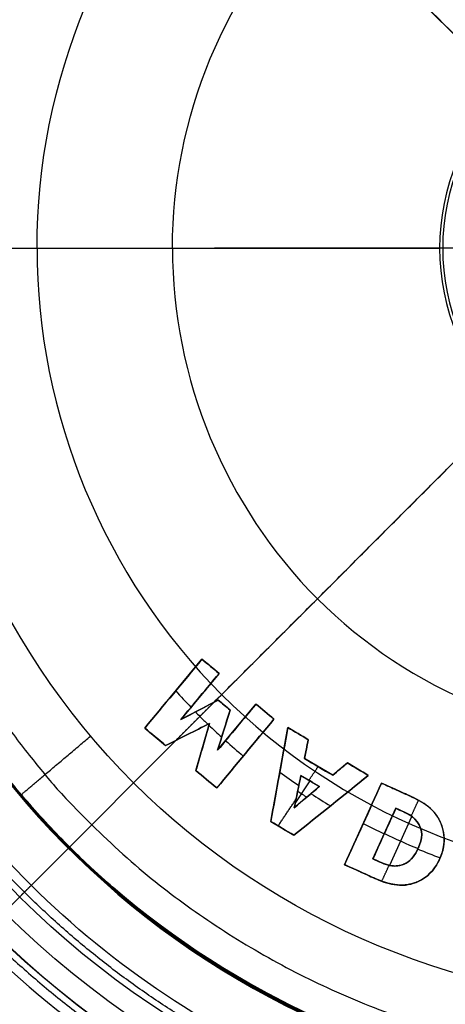
# Model space of a CAD drawing. Units: millimetres. Extents: x -321 to 128, y -271 to 177.
# Drawn here: x -205 to -134, y -173 to -9 of the extents above; entities that cross this region are included whole.
import ezdxf

# ---------------------------------------------------------------- set-up
doc = ezdxf.new("R2010")
doc.units = ezdxf.units.MM
doc.header["$MEASUREMENT"] = 0
doc.layers.add('Predefinito', color=7, linetype='Continuous', true_color=0x000000)

msp = doc.modelspace()

# ---------------------------------------------------------------- linework, layer by layer
at = {"layer": 'Predefinito'}
for p, q in [((-218.65, 74.95, 39.91), (-123.12, -20.68, 31.28)), ((-218.65, -169.3, 39.91), (-123.12, -73.67, 31.28)), ((-183.68, -127.07, 24.67), (-174.15, -115.61, 24.67)), ((-174.15, -115.61, 23.32), (-174.15, -115.61, 25.33)), ((-171.31, -117.97, 24.31), (-174.15, -115.61, 24.31)), ((-171.31, -117.97, 24.53), (-177.68, -125.65, 24.53)), ((-172.73, -116.79, 25.31), (-172.73, -116.79, 23.31)), ((-171.31, -117.97, 23.3), (-171.31, -117.97, 25.3)), ((-178.91, -121.34, 23.67), (-178.91, -121.34, 25.67)), ((-171.47, -122.39, 24.61), (-177.68, -125.65, 24.61)), ((-174.49, -121.81, 23.53), (-174.49, -121.81, 25.53)), ((-171.47, -122.39, 23.45), (-171.47, -122.39, 25.45)), ((-169.48, -124.05, 24.45), (-171.47, -122.39, 24.45)), ((-174.58, -124.02, 25.61), (-174.58, -124.02, 23.61)), ((-171.54, -130.75, 24.5), (-165.16, -123.07, 24.5)), ((-169.48, -124.05, 24.59), (-171.54, -130.75, 24.59)), ((-170.47, -123.22, 25.45), (-170.47, -123.22, 23.44)), ((-169.48, -124.05, 23.44), (-169.48, -124.05, 25.44)), ((-165.16, -123.07, 23.27), (-165.16, -123.07, 25.27)), ((-162.17, -125.56, 24.27), (-165.16, -123.07, 24.27)), ((-163.66, -124.32, 25.27), (-163.66, -124.32, 23.27)), ((-177.68, -125.65, 23.76), (-177.68, -125.65, 25.76)), ((-162.17, -125.56, 24.61), (-171.69, -137.03, 24.61)), ((-162.17, -125.56, 25.27), (-162.17, -125.56, 23.27)), ((-183.68, -127.07, 24.01), (-183.68, -127.07, 26.01)), ((-183.68, -127.07, 25), (-180.2, -129.96, 25)), ((-180.2, -129.96, 24.81), (-172.9, -126.3, 24.81)), ((-175.17, -134.14, 24.8), (-172.9, -126.3, 24.8)), ((-172.9, -126.3, 23.63), (-172.9, -126.3, 25.63)), ((-170.51, -127.4, 23.59), (-170.51, -127.4, 25.59)), ((-168.35, -126.91, 23.5), (-168.35, -126.91, 25.5)), ((-162.69, -142.61, 24.58), (-159.85, -126.96, 24.58)), ((-159.85, -126.96, 23.25), (-159.85, -126.96, 25.25)), ((-156.45, -128.99, 24.24), (-159.85, -126.96, 24.24)), ((-185.57, -136.17, 24.36), (-178.51, -129.11, 23.9)), ((-181.94, -128.51, 26), (-181.94, -128.51, 24)), ((-176.55, -128.13, 25.81), (-176.55, -128.13, 23.8)), ((-158.15, -127.97, 25.24), (-158.15, -127.97, 23.24)), ((-156.45, -128.99, 24.3), (-157.1, -132.12, 24.3)), ((-156.45, -128.99, 23.23), (-156.45, -128.99, 25.23)), ((-180.2, -129.96, 23.98), (-180.2, -129.96, 25.99)), ((-174.03, -130.22, 23.79), (-174.03, -130.22, 25.8)), ((-171.54, -130.75, 23.73), (-171.54, -130.75, 25.74)), ((-156.77, -130.55, 23.3), (-156.77, -130.55, 25.3)), ((-166.93, -131.3, 23.61), (-166.93, -131.3, 25.62)), ((-157.1, -132.12, 23.37), (-157.1, -132.12, 25.37)), ((-152.39, -134.92, 24.36), (-157.1, -132.12, 24.36)), ((-175.17, -134.14, 23.96), (-175.17, -134.14, 25.97)), ((-175.17, -134.14, 24.96), (-171.69, -137.03, 24.96)), ((-154.74, -133.52, 25.36), (-154.74, -133.52, 23.36)), ((-149.94, -132.86, 24.28), (-152.39, -134.92, 24.28)), ((-151.16, -133.89, 25.28), (-151.16, -133.89, 23.28)), ((-149.94, -132.86, 23.21), (-149.94, -132.86, 25.21)), ((-146.46, -134.94, 24.21), (-149.94, -132.86, 24.21)), ((-148.2, -133.9, 25.21), (-148.2, -133.9, 23.21)), ((-173.43, -135.58, 25.96), (-173.43, -135.58, 23.96)), ((-161.27, -134.79, 23.58), (-161.27, -134.79, 25.58)), ((-158.85, -144.9, 24.56), (-146.46, -134.94, 24.56)), ((-157.69, -134.94, 24.61), (-158.8, -140.34, 24.61)), ((-158.65, -139.61, 23.69), (-156.13, -135.86, 23.48)), ((-157.69, -134.94, 25.49), (-157.69, -134.94, 23.49)), ((-157.69, -134.94, 24.49), (-154.58, -136.79, 24.49)), ((-156.14, -135.86, 25.49), (-156.14, -135.86, 23.48)), ((-152.39, -134.92, 23.35), (-152.39, -134.92, 25.35)), ((-146.46, -134.94, 25.21), (-146.46, -134.94, 23.21)), ((-171.69, -137.03, 23.96), (-171.69, -137.03, 25.96)), ((-154.58, -136.79, 24.6), (-158.8, -140.34, 24.6)), ((-158.25, -137.64, 23.61), (-158.25, -137.64, 25.61)), ((-154.58, -136.79, 23.48), (-154.58, -136.79, 25.48)), ((-150.41, -149.8, 24.56), (-144.25, -136.23, 24.56)), ((-144.25, -136.23, 23.22), (-144.25, -136.23, 25.22)), ((-156.69, -138.57, 25.6), (-156.69, -138.57, 23.6)), ((-139.49, -138.39, 23.2), (-139.49, -138.39, 25.21)), ((-158.8, -140.34, 25.73), (-158.8, -140.34, 23.73)), ((-152.66, -139.92, 25.56), (-152.66, -139.92, 23.56)), ((-145.69, -148.84, 24.55), (-141.87, -140.41, 24.55)), ((-141.87, -140.41, 25.34), (-141.87, -140.41, 23.34)), ((-141, -140.8, 23.34), (-141, -140.8, 25.34)), ((-136.8, -139.89, 23.22), (-136.8, -139.89, 25.22)), ((-142.85, -149.87, 23.76), (-139.2, -141.77, 23.34)), ((-139.26, -141.73, 23.34), (-139.26, -141.73, 25.35)), ((-135.01, -141.72, 23.27), (-135.01, -141.72, 25.27)), ((-162.69, -142.61, 23.91), (-162.69, -142.61, 25.92)), ((-162.69, -142.61, 24.91), (-158.85, -144.9, 24.91)), ((-160.77, -143.76, 25.91), (-160.77, -143.76, 23.91)), ((-147.33, -143.01, 23.56), (-147.33, -143.01, 25.56)), ((-138.33, -142.64, 25.37), (-138.33, -142.64, 23.36)), ((-158.85, -144.9, 23.9), (-158.85, -144.9, 25.91)), ((-143.78, -144.62, 23.55), (-143.78, -144.62, 25.55)), ((-137.62, -144.72, 23.44), (-137.62, -144.72, 25.44)), ((-133.87, -145.01, 23.39), (-133.87, -145.01, 25.39)), ((-138.2, -147.17, 23.55), (-138.2, -147.17, 25.56)), ((-145.69, -148.84, 25.77), (-145.69, -148.84, 23.77)), ((-134.55, -148.79, 25.56), (-134.55, -148.79, 23.56)), ((-150.41, -149.8, 23.91), (-150.41, -149.8, 25.91)), ((-144.83, -149.23, 23.77), (-144.83, -149.23, 25.77)), ((-143.13, -149.88, 23.76), (-143.13, -149.88, 25.76)), ((-141.89, -150.02, 23.74), (-141.89, -150.02, 25.74)), ((-139.71, -149.22, 23.67), (-139.71, -149.22, 25.67)), ((-145.51, -152.02, 23.9), (-145.51, -152.02, 25.9)), ((-136.91, -151.85, 23.74), (-136.91, -151.85, 25.74)), ((-142.53, -153.04, 23.89), (-142.53, -153.04, 25.89)), ((-140.16, -153.16, 23.85), (-140.16, -153.16, 25.85))]:
    msp.add_line(p, q, dxfattribs=at)
for centre, radius, start, end in [((-96.58, -47.18, 48.04), 210.53, 90, 180), ((-96.58, -47.18, 13.78), 171.19, 360, 180), ((-96.58, -47.18, 12.17), 141.22, 9.1279, 170.8584), ((-96.58, -47.18, 12.17), 141.22, 189.1416, 350.8721), ((-96.58, -47.18, 12.78), 141.06, 189.1416, 350.8721)]:
    msp.add_arc(centre, radius, start, end, dxfattribs=at)
at = {"layer": 'Predefinito', "extrusion": (1.91313e-17, -7.48688e-18, -1)}
msp.add_arc((96.58, -47.18, -12.78), 141.06, 9.1416, 170.8721, dxfattribs=at)
at = {"layer": 'Predefinito', "extrusion": (-9.03702e-17, -1.9466e-15, -1)}
msp.add_arc((96.58, -47.18, -48.04), 210.53, 270, 0, dxfattribs=at)
at = {"layer": 'Predefinito', "extrusion": (-3.87602e-33, 1.03763e-17, -1)}
msp.add_arc((96.58, -47.18, -13.78), 171.19, 180, 0, dxfattribs=at)
at = {"layer": 'Predefinito'}
for points, degree, knots in [([(-96.58, 177.12, 148.98), (-155.41, 177.4, 148.98), (-213.7, 153.1, 148.98), (-296.86, 69.94, 148.98), (-321.16, 11.66, 148.98), (-320.88, -47.18, 148.98)], 3, [0, 0, 0, 0, 0.785398, 0.785398, 1.570796, 1.570796, 1.570796, 1.570796]), ([(-96.58, 174.95, 152), (-154.84, 175.22, 152), (-212.56, 151.16, 152), (-294.91, 68.81, 152), (-318.98, 11.09, 152), (-318.7, -47.18, 152)], 3, [-344.891925, -344.891925, -344.891925, -344.891925, -172.445963, -172.445963, 0, 0, 0, 0]), ([(-314.69, -47.18, 151.68), (-314.96, 10.04, 151.68), (-291.33, 66.71, 151.68), (-210.47, 147.58, 151.68), (-153.79, 171.21, 151.68), (-96.58, 170.94, 151.68)], 3, [0, 0, 0, 0, 172.445963, 172.445963, 344.891925, 344.891925, 344.891925, 344.891925]), ([(-311.84, -47.18, 150.17), (-312.11, 9.29, 150.17), (-288.79, 65.23, 150.17), (-208.98, 145.04, 150.17), (-153.05, 168.37, 150.17), (-96.58, 168.1, 150.17)], 3, [0, 0, 0, 0, 172.445963, 172.445963, 344.891925, 344.891925, 344.891925, 344.891925]), ([(-96.58, 167.68, 149.9), (-152.93, 167.94, 149.9), (-208.76, 144.67, 149.9), (-288.4, 65.01, 149.91), (-311.68, 9.18, 149.92), (-311.4, -47.18, 149.92)], 3, [-344.891925, -344.891925, -344.891925, -344.891925, -172.445963, -172.445963, 0, 0, 0, 0]), ([(-309, -47.18, 146.11), (-309.26, 8.55, 146.11), (-286.26, 63.73, 146.11), (-207.5, 142.54, 146.11), (-152.31, 165.41, 146.11), (-40.86, 165.42, 146.11), (14.35, 142.56, 146.11), (93.12, 63.75, 146.11), (116.14, 8.56, 146.11), (115.88, -47.18, 146.11)], 3, [0.00002, 0.00002, 0.00002, 0.00002, 99.097083, 99.097083, 198.194165, 198.194165, 297.291248, 297.291248, 396.388331, 396.388331, 396.388331, 396.388331]), ([(-297.94, -47.18, 65.31), (-298.15, 5.79, 65.31), (-276.4, 57.92, 65.31), (-201.63, 132.72, 65.3), (-149.47, 154.31, 65.3), (-43.68, 154.32, 65.3), (8.48, 132.73, 65.3), (83.26, 57.94, 65.3), (105.03, 5.8, 65.3), (104.82, -47.18, 65.31)], 3, [0.000008, 0.000008, 0.000008, 0.000008, 99.097083, 99.097083, 198.194165, 198.194165, 297.291248, 297.291248, 396.388331, 396.388331, 396.388331, 396.388331]), ([(-279.96, -47.17, 42.66), (-280.14, 1.09, 42.66), (-260.35, 48.53, 42.66), (-192.23, 116.67, 42.66), (-144.77, 136.32, 42.65), (-48.39, 136.32, 42.65), (-0.92, 116.68, 42.65), (67.21, 48.54, 42.65), (87.02, 1.1, 42.66), (86.84, -47.17, 42.66)], 3, [0.000003, 0.000003, 0.000003, 0.000003, 99.097083, 99.097083, 198.194165, 198.194165, 297.291248, 297.291248, 396.388331, 396.388331, 396.388331, 396.388331]), ([(85.71, -47.18, 42.19), (85.89, 0.8, 42.18), (66.2, 47.95, 42.18), (-1.51, 115.67, 42.18), (-48.68, 135.19, 42.18), (-144.47, 135.19, 42.18), (-191.64, 115.66, 42.19), (-259.35, 47.94, 42.19), (-279.02, 0.8, 42.19), (-278.84, -47.18, 42.19)], 3, [-396.388331, -396.388331, -396.388331, -396.388331, -297.291248, -297.291248, -198.194165, -198.194165, -99.097083, -99.097083, 0, 0, 0, 0]), ([(-273.99, -47.18, 41.05), (-274.17, -0.48, 41.05), (-255.02, 45.41, 41.05), (-189.12, 111.33, 41.05), (-143.2, 130.35, 41.05), (-49.96, 130.35, 41.04), (-4.04, 111.34, 41.04), (61.88, 45.43, 41.04), (81.04, -0.47, 41.05), (80.87, -47.18, 41.05)], 3, [0.001153, 0.001153, 0.001153, 0.001153, 99.097083, 99.097083, 198.194165, 198.194165, 297.291248, 297.291248, 396.387181, 396.387181, 396.387181, 396.387181]), ([(-269.16, -47.17, 39.92), (-269.33, -1.75, 39.92), (-250.7, 42.89, 39.92), (-186.59, 107.01, 39.91), (-141.93, 125.5, 39.91), (-51.23, 125.5, 39.9), (-6.57, 107.01, 39.9), (57.55, 42.9, 39.91), (76.19, -1.74, 39.91), (76.02, -47.17, 39.91)], 3, [0, 0, 0, 0, 99.097083, 99.097083, 198.194165, 198.194165, 297.291248, 297.291248, 396.388331, 396.388331, 396.388331, 396.388331]), ([(65.93, -47.18, 12.28), (65.93, -47.15, 12.28), (65.93, -47.12, 12.28), (65.93, -47.1, 12.28), (65.93, -25.52, 12.28), (61.4, -3.95, 12.28), (52.98, 15.98, 12.28), (44.84, 35.25, 12.28), (33.08, 52.99, 12.28), (18.34, 67.74, 12.28), (3.59, 82.48, 12.28), (-14.14, 94.23, 12.28), (-33.4, 102.36, 12.28), (-53.34, 110.78, 12.28), (-74.92, 115.32, 12.28), (-96.5, 115.33, 12.28), (-118.12, 115.35, 12.28), (-139.75, 110.82, 12.28), (-159.72, 102.41, 12.28), (-179, 94.29, 12.28), (-196.73, 82.56, 12.28), (-211.52, 67.83, 12.28), (-226.32, 53.09, 12.28), (-238.18, 35.35, 12.28), (-246.29, 16.08, 12.28), (-254.69, -3.89, 12.28), (-259.08, -25.5, 12.28), (-259.1, -47.18, 12.28)], 3, [-510.380018, -510.380018, -510.380018, -510.380018, -510.303099, -510.303099, -510.303099, -445.454746, -445.454746, -445.454746, -382.81053, -382.81053, -382.81053, -320.162717, -320.162717, -320.162717, -255.318197, -255.318197, -255.318197, -190.369792, -190.369792, -190.369792, -127.695347, -127.695347, -127.695347, -64.974549, -64.974549, -64.974549, 0, 0, 0, 0]), ([(62.96, -38.21, 13.99), (60.6, 1.98, 13.99), (42.49, 41.35, 13.99), (-16.1, 96.56, 13.99), (-56.36, 112.62, 13.99), (-136.82, 112.65, 13.99), (-177.03, 96.61, 13.99), (-235.79, 41.42, 13.99), (-253.84, 2.02, 13.99), (-256.13, -38.22, 13.99)], 3, [-501.240279, -501.240279, -501.240279, -501.240279, -378.208194, -378.208194, -255.176109, -255.176109, -132.144024, -132.144024, -9.111939, -9.111939, -9.111939, -9.111939]), ([(59.08, -34.62, 16.28), (56.02, 1.88, 16.28), (21.63, 76.96, 16.28), (-96.61, 125.89, 16.28), (-198.49, 83.75, 16.28), (-242.25, 17.67, 16.28), (-250.95, -18.44, 16.28), (-252.26, -34.63, 16.28)], 3, [503.293836, 503.293836, 503.293836, 503.293836, 613.373058, 736.047669, 858.722281, 920.059586, 968.828159, 968.828159, 968.828159, 968.828159]), ([(-248.47, -32.82, 13.99), (-244.91, 4.53, 13.99), (-227.15, 40.59, 13.99), (-171.45, 90.87, 13.99), (-134.04, 105.41, 13.99), (-59.15, 105.39, 13.99), (-21.68, 90.82, 13.99), (33.87, 40.52, 13.99), (51.62, 4.48, 13.99), (55.29, -32.82, 13.99)], 3, [-927.177211, -927.177211, -927.177211, -927.177211, -816.581024, -816.581024, -705.984838, -705.984838, -595.388652, -595.388652, -484.792466, -484.792466, -484.792466, -484.792466]), ([(52.51, -32.26, 12.27), (50.97, -17.4, 12.27), (47.17, -2.75, 12.27), (41.36, 11.04, 12.27), (33.86, 28.81, 12.27), (23.04, 45.16, 12.27), (9.43, 58.76, 12.27), (-4.17, 72.36, 12.27), (-20.54, 83.21, 12.27), (-38.32, 90.72, 12.27), (-56.71, 98.49, 12.27), (-76.61, 102.67, 12.27), (-96.52, 102.68, 12.27), (-116.45, 102.69, 12.27), (-136.4, 98.52, 12.27), (-154.82, 90.76, 12.27), (-172.59, 83.28, 12.27), (-188.94, 72.46, 12.27), (-202.58, 58.88, 12.27), (-216.23, 45.29, 12.27), (-227.16, 28.93, 12.27), (-234.64, 11.16, 12.27), (-240.45, -2.66, 12.27), (-244.18, -17.34, 12.27), (-245.69, -32.26, 12.27)], 3, [485.613273, 485.613273, 485.613273, 485.613273, 530.453948, 530.453948, 530.453948, 588.243854, 588.243854, 588.243854, 646.037203, 646.037203, 646.037203, 705.857755, 705.857755, 705.857755, 765.74438, 765.74438, 765.74438, 823.535244, 823.535244, 823.535244, 881.371066, 881.371066, 881.371066, 926.350446, 926.350446, 926.350446, 926.350446]), ([(-222.35, -47.18, 24.36), (-222.5, -14.15, 24.36), (-208.86, 18.51, 24.36), (-162.24, 65.16, 24.36), (-129.57, 78.68, 24.36), (-63.59, 78.68, 24.36), (-30.92, 65.16, 24.36), (15.7, 18.51, 24.36), (29.35, -14.15, 24.36), (29.19, -47.18, 24.36)], 3, [0.0208, 0.0208, 0.0208, 0.0208, 99.26341, 99.26341, 198.621922, 198.621922, 297.97609, 297.97609, 397.225933, 397.225933, 397.225933, 397.225933]), ([(-201.6, -47.13, 35.6), (-201.7, -19.53, 35.6), (-190.36, 7.64, 35.6), (-151.39, 46.64, 35.6), (-124.17, 57.91, 35.59), (-69, 57.91, 35.59), (-41.78, 46.65, 35.59), (-2.77, 7.63, 35.59), (8.59, -19.57, 35.6), (8.48, -47.2, 35.6)], 3, [0.077157, 0.077157, 0.077157, 0.077157, 99.097083, 99.097083, 198.194165, 198.194165, 297.291248, 297.291248, 396.393829, 396.393829, 396.393829, 396.393829]), ([(-179.05, -47.17, 22.35), (-179.16, -25.53, 22.35), (-170.22, -4.12, 22.35), (-154.93, 11.18, 22.35), (-139.64, 26.48, 22.35), (-118.22, 35.35, 22.35), (-96.58, 35.35, 22.35), (-74.94, 35.35, 22.35), (-53.52, 26.48, 22.35), (-38.23, 11.18, 22.35), (-22.94, -4.12, 22.35), (-14.01, -25.53, 22.35), (-14.11, -47.17, 22.35)], 3, [0.004991, 0.004991, 0.004991, 0.004991, 99.094771, 99.094771, 99.094771, 198.189542, 198.189542, 198.189542, 297.284313, 297.284313, 297.284313, 396.374239, 396.374239, 396.374239, 396.374239]), ([(-58.57, -47.18, 20.29), (-58.57, -37.23, 20.29), (-62.65, -27.33, 20.29), (-76.73, -13.23, 20.29), (-86.62, -9.14, 20.29), (-106.54, -9.14, 20.29), (-116.42, -13.24, 20.29), (-130.51, -27.33, 20.29), (-134.6, -37.21, 20.29), (-134.6, -47.18, 20.28)], 3, [-396.379085, -396.379085, -396.379085, -396.379085, -297.284313, -297.284313, -198.189542, -198.189542, -99.094771, -99.094771, 0, 0, 0, 0]), ([(-59.08, -47.17, 31.28), (-59.04, -37.34, 31.28), (-63.12, -27.6, 31.28), (-77.02, -13.71, 31.28), (-86.77, -9.68, 31.28), (-106.42, -9.68, 31.28), (-116.17, -13.71, 31.28), (-130.05, -27.61, 31.28), (-134.12, -37.35, 31.28), (-134.07, -47.17, 31.28)], 3, [-396.388331, -396.388331, -396.388331, -396.388331, -297.291248, -297.291248, -198.194165, -198.194165, -99.097083, -99.097083, 0, 0, 0, 0]), ([(-309, -47.18, 146.11), (-309.26, -102.9, 146.11), (-286.26, -158.08, 146.11), (-207.5, -236.89, 146.11), (-152.31, -259.76, 146.11), (-40.86, -259.77, 146.11), (14.35, -236.91, 146.11), (93.12, -158.1, 146.11), (116.14, -102.91, 146.11), (115.88, -47.18, 146.11)], 3, [0.00002, 0.00002, 0.00002, 0.00002, 99.097083, 99.097083, 198.194165, 198.194165, 297.291248, 297.291248, 396.388331, 396.388331, 396.388331, 396.388331]), ([(-297.94, -47.18, 65.31), (-298.15, -100.14, 65.31), (-276.4, -152.27, 65.31), (-201.63, -227.07, 65.3), (-149.47, -248.66, 65.3), (-43.68, -248.67, 65.3), (8.48, -227.08, 65.3), (83.26, -152.29, 65.3), (105.03, -100.15, 65.3), (104.82, -47.18, 65.31)], 3, [0.000008, 0.000008, 0.000008, 0.000008, 99.097083, 99.097083, 198.194165, 198.194165, 297.291248, 297.291248, 396.388331, 396.388331, 396.388331, 396.388331]), ([(-279.96, -47.18, 42.66), (-280.14, -95.44, 42.66), (-260.35, -142.88, 42.66), (-192.23, -211.02, 42.66), (-144.77, -230.67, 42.65), (-48.39, -230.67, 42.65), (-0.92, -211.03, 42.65), (67.21, -142.89, 42.65), (87.02, -95.45, 42.66), (86.84, -47.18, 42.66)], 3, [0.000003, 0.000003, 0.000003, 0.000003, 99.097083, 99.097083, 198.194165, 198.194165, 297.291248, 297.291248, 396.388331, 396.388331, 396.388331, 396.388331]), ([(-278.84, -47.18, 42.19), (-279.02, -95.15, 42.19), (-259.35, -142.29, 42.19), (-191.64, -210.01, 42.19), (-144.47, -229.54, 42.18), (-48.68, -229.55, 42.18), (-1.51, -210.02, 42.18), (66.2, -142.3, 42.18), (85.89, -95.15, 42.18), (85.71, -47.18, 42.19)], 3, [0, 0, 0, 0, 99.097083, 99.097083, 198.194165, 198.194165, 297.291248, 297.291248, 396.388331, 396.388331, 396.388331, 396.388331]), ([(-273.99, -47.18, 41.05), (-274.17, -93.87, 41.05), (-255.02, -139.76, 41.05), (-189.12, -205.68, 41.05), (-143.2, -224.7, 41.05), (-49.96, -224.7, 41.04), (-4.04, -205.69, 41.04), (61.88, -139.78, 41.04), (81.04, -93.88, 41.05), (80.87, -47.18, 41.05)], 3, [0.000922, 0.000922, 0.000922, 0.000922, 99.097083, 99.097083, 198.194165, 198.194165, 297.291248, 297.291248, 396.387411, 396.387411, 396.387411, 396.387411]), ([(76.02, -47.17, 39.91), (76.19, -92.6, 39.91), (57.55, -137.25, 39.91), (-6.57, -201.36, 39.9), (-51.23, -219.85, 39.9), (-141.93, -219.85, 39.91), (-186.59, -201.36, 39.91), (-250.7, -137.24, 39.92), (-269.33, -92.6, 39.92), (-269.16, -47.17, 39.92)], 3, [-396.388331, -396.388331, -396.388331, -396.388331, -297.291248, -297.291248, -198.194165, -198.194165, -99.097083, -99.097083, 0, 0, 0, 0]), ([(-259.1, -47.18, 12.28), (-259.08, -68.86, 12.28), (-254.69, -90.47, 12.28), (-246.29, -110.43, 12.28), (-238.18, -129.71, 12.28), (-226.32, -147.44, 12.28), (-211.52, -162.18, 12.28), (-196.73, -176.91, 12.28), (-179, -188.65, 12.28), (-159.72, -196.76, 12.28), (-139.75, -205.18, 12.28), (-118.12, -209.7, 12.28), (-96.5, -209.69, 12.28), (-74.92, -209.67, 12.28), (-53.34, -205.13, 12.28), (-33.4, -196.71, 12.28), (-14.14, -188.58, 12.28), (3.59, -176.83, 12.28), (18.34, -162.09, 12.28), (33.08, -147.34, 12.28), (44.84, -129.6, 12.28), (52.98, -110.33, 12.28), (61.4, -90.4, 12.28), (65.93, -68.83, 12.28), (65.93, -47.25, 12.28), (65.93, -47.23, 12.28), (65.93, -47.2, 12.28), (65.93, -47.18, 12.28)], 3, [0, 0, 0, 0, 64.974549, 64.974549, 64.974549, 127.695347, 127.695347, 127.695347, 190.369792, 190.369792, 190.369792, 255.318197, 255.318197, 255.318197, 320.162717, 320.162717, 320.162717, 382.81053, 382.81053, 382.81053, 445.454746, 445.454746, 445.454746, 510.303099, 510.303099, 510.303099, 510.380018, 510.380018, 510.380018, 510.380018]), ([(29.19, -47.18, 24.36), (29.35, -80.2, 24.36), (15.7, -112.86, 24.36), (-30.92, -159.51, 24.36), (-63.59, -173.03, 24.36), (-129.57, -173.03, 24.36), (-162.24, -159.5, 24.36), (-208.86, -112.86, 24.36), (-222.5, -80.2, 24.36), (-222.35, -47.18, 24.36)], 3, [-397.225933, -397.225933, -397.225933, -397.225933, -297.979783, -297.979783, -198.62023, -198.62023, -99.267112, -99.267112, -0.0208, -0.0208, -0.0208, -0.0208]), ([(-201.6, -47.21, 35.6), (-201.7, -74.81, 35.6), (-190.36, -101.98, 35.6), (-151.39, -140.99, 35.6), (-124.17, -152.26, 35.59), (-69, -152.26, 35.59), (-41.78, -141, 35.59), (-2.78, -102, 35.59), (8.57, -74.82, 35.6), (8.48, -47.21, 35.6)], 3, [0.066441, 0.066441, 0.066441, 0.066441, 99.097083, 99.097083, 198.194165, 198.194165, 297.291248, 297.291248, 396.324546, 396.324546, 396.324546, 396.324546]), ([(-179.05, -47.18, 22.35), (-179.16, -68.82, 22.35), (-170.22, -90.23, 22.35), (-154.93, -105.53, 22.35), (-139.64, -120.83, 22.35), (-118.22, -129.7, 22.35), (-96.58, -129.7, 22.35), (-74.94, -129.7, 22.35), (-53.52, -120.83, 22.35), (-38.23, -105.53, 22.35), (-22.94, -90.23, 22.35), (-14.01, -68.82, 22.35), (-14.11, -47.18, 22.35)], 3, [0.005412, 0.005412, 0.005412, 0.005412, 99.094771, 99.094771, 99.094771, 198.189542, 198.189542, 198.189542, 297.284313, 297.284313, 297.284313, 396.373526, 396.373526, 396.373526, 396.373526]), ([(-134.6, -47.18, 20.28), (-134.6, -57.14, 20.29), (-130.51, -67.02, 20.29), (-116.42, -81.11, 20.29), (-106.54, -85.21, 20.29), (-86.62, -85.21, 20.29), (-76.73, -81.12, 20.29), (-62.65, -67.02, 20.29), (-58.57, -57.12, 20.29), (-58.57, -47.18, 20.29)], 3, [0, 0, 0, 0, 99.094771, 99.094771, 198.189542, 198.189542, 297.284313, 297.284313, 396.379085, 396.379085, 396.379085, 396.379085]), ([(-134.07, -47.17, 31.28), (-134.12, -57, 31.28), (-130.06, -66.74, 31.28), (-116.17, -80.64, 31.28), (-106.42, -84.67, 31.28), (-86.77, -84.67, 31.28), (-77.01, -80.64, 31.28), (-63.11, -66.74, 31.28), (-59.04, -57, 31.28), (-59.08, -47.17, 31.28)], 3, [0, 0, 0, 0, 99.097083, 99.097083, 198.194165, 198.194165, 297.291248, 297.291248, 396.388331, 396.388331, 396.388331, 396.388331]), ([(62.96, -56.14, 13.99), (60.6, -96.33, 13.99), (42.49, -135.7, 13.99), (-16.1, -190.91, 13.99), (-56.36, -206.97, 13.99), (-136.82, -207, 13.99), (-177.03, -190.96, 13.99), (-235.79, -135.77, 13.99), (-253.84, -96.38, 13.99), (-256.13, -56.13, 13.99)], 3, [-501.240279, -501.240279, -501.240279, -501.240279, -378.208195, -378.208195, -255.17611, -255.17611, -132.144025, -132.144025, -9.111941, -9.111941, -9.111941, -9.111941]), ([(-256.08, -56.13, 14.11), (-253.78, -96.38, 14.11), (-235.77, -135.67, 14.11), (-177.11, -190.85, 14.11), (-136.9, -206.92, 14.11), (-56.4, -206.93, 14.11), (-16.16, -190.88, 14.11), (42.44, -135.68, 14.11), (60.55, -96.32, 14.11), (62.9, -56.14, 14.11)], 3, [9.111941, 9.111941, 9.111941, 9.111941, 132.144025, 132.144025, 255.17611, 255.17611, 378.208194, 378.208194, 501.240278, 501.240278, 501.240278, 501.240278]), ([(59.08, -59.73, 16.28), (56.02, -96.23, 16.28), (21.63, -171.31, 16.28), (-96.61, -220.24, 16.28), (-198.49, -178.1, 16.28), (-242.25, -112.02, 16.28), (-250.95, -75.91, 16.28), (-252.26, -59.72, 16.28)], 3, [503.294991, 503.294991, 503.294991, 503.294991, 613.373058, 736.047669, 858.722281, 920.059586, 968.828157, 968.828157, 968.828157, 968.828157]), ([(55.29, -61.53, 13.99), (51.62, -98.83, 13.99), (33.87, -134.88, 13.99), (-21.68, -185.17, 13.99), (-59.15, -199.74, 13.99), (-134.04, -199.77, 13.99), (-171.45, -185.22, 13.99), (-227.15, -134.94, 13.99), (-244.91, -98.88, 13.99), (-248.47, -61.53, 13.99)], 3, [484.792466, 484.792466, 484.792466, 484.792466, 595.388652, 595.388652, 705.984837, 705.984837, 816.581023, 816.581023, 927.177209, 927.177209, 927.177209, 927.177209]), ([(52.52, -62.09, 12.28), (50.97, -76.95, 12.28), (47.17, -91.6, 12.28), (41.36, -105.39, 12.28), (33.86, -123.16, 12.28), (23.04, -139.51, 12.28), (9.44, -153.11, 12.28), (-4.17, -166.71, 12.28), (-20.54, -177.56, 12.28), (-38.32, -185.07, 12.28), (-56.71, -192.84, 12.28), (-76.61, -197.02, 12.28), (-96.52, -197.03, 12.28), (-116.45, -197.04, 12.28), (-136.4, -192.87, 12.28), (-154.82, -185.11, 12.28), (-172.59, -177.63, 12.28), (-188.94, -166.81, 12.28), (-202.58, -153.23, 12.28), (-216.23, -139.64, 12.28), (-227.16, -123.28, 12.28), (-234.64, -105.51, 12.28), (-240.46, -91.69, 12.28), (-244.18, -77.01, 12.28), (-245.69, -62.09, 12.28)], 3, [485.613273, 485.613273, 485.613273, 485.613273, 530.453948, 530.453948, 530.453948, 588.243854, 588.243854, 588.243854, 646.037203, 646.037203, 646.037203, 705.857755, 705.857755, 705.857755, 765.74438, 765.74438, 765.74438, 823.535244, 823.535244, 823.535244, 881.371066, 881.371066, 881.371066, 926.350442, 926.350442, 926.350442, 926.350442]), ([(-224.81, -105.64, 12.76), (-219.51, -117.39, 12.76), (-190.83, -163.35, 12.76), (-98.89, -206.12, 12.75), (-4.39, -164.81, 12.75), (25.41, -119.38, 12.75), (31.64, -105.59, 12.75)], 3, [54.03827, 54.03827, 54.03827, 54.03827, 88.699128, 198.627796, 302.486644, 343.203815, 343.203815, 343.203815, 343.203815]), ([(31.64, -105.59, 12.75), (20.57, -130.08, 12.75), (2.41, -151.17, 12.76), (-42.96, -180.11, 12.76), (-69.79, -188.28, 12.76), (-123.38, -188.25, 12.76), (-150.15, -180.06, 12.76), (-195.5, -151.15, 12.76), (-213.75, -130.14, 12.76), (-224.81, -105.64, 12.76)], 3, [75.733997, 75.733997, 75.733997, 75.733997, 172.310229, 172.310229, 268.886461, 268.886461, 365.462693, 365.462693, 462.038925, 462.038925, 462.038925, 462.038925]), ([(-175.24, -124.37, 25.64), (-175, -124.61, 25.64), (-174.75, -124.86, 25.64), (-174.51, -125.11, 25.64), (-174.06, -125.55, 25.64), (-173.61, -125.99, 25.64), (-173.16, -126.43, 25.64)], 3, [97.903846, 97.903846, 97.903846, 97.903846, 99.094771, 99.094771, 99.094771, 101.256443, 101.256443, 101.256443, 101.256443]), ([(-134.55, -148.79, 25.56), (-133.86, -147.28, 25.49), (-133.67, -145.77, 25.42), (-134.28, -142.79, 25.3), (-134.83, -141.74, 25.27), (-136.64, -139.88, 25.22), (-137.63, -139.3, 25.21), (-139.54, -138.34, 25.21), (-140.4, -137.97, 25.21), (-142.26, -137.13, 25.21), (-143.25, -136.68, 25.21), (-144.25, -136.23, 25.22)], 3, [0, 0, 0, 0, 4.339332, 4.339332, 7.897208, 7.897208, 11.049546, 11.049546, 13.536705, 13.536705, 16.43194, 16.43194, 16.43194, 16.43194]), ([(-134.55, -148.79, 23.56), (-133.86, -147.28, 23.49), (-133.67, -145.77, 23.42), (-134.28, -142.79, 23.3), (-134.83, -141.74, 23.26), (-136.64, -139.88, 23.21), (-137.63, -139.3, 23.21), (-139.54, -138.34, 23.2), (-140.4, -137.97, 23.21), (-142.26, -137.13, 23.21), (-143.25, -136.68, 23.21), (-144.25, -136.23, 23.22)], 3, [0, 0, 0, 0, 4.339698, 4.339698, 7.897731, 7.897731, 11.050125, 11.050125, 13.537154, 13.537154, 16.43194, 16.43194, 16.43194, 16.43194]), ([(-144.25, -136.23, 24.37), (-141.87, -137.31, 24.37), (-139.49, -138.39, 24.37), (-137.87, -139.12, 24.37), (-136.8, -139.89, 24.37), (-135.72, -140.67, 24.37), (-135.01, -141.72, 24.37), (-134.06, -143.12, 24.37), (-133.87, -145.01, 24.37), (-133.69, -146.9, 24.37), (-134.55, -148.79, 24.37)], 2, [-5, -5, -5, -4, -4, -3, -3, -2, -2, -1, -1, 0, 0, 0]), ([(-141.87, -140.41, 24.34), (-141.44, -140.61, 24.34), (-141, -140.8, 24.34), (-139.78, -141.36, 24.34), (-139.26, -141.73, 24.34), (-138.74, -142.1, 24.34), (-138.33, -142.64, 24.34)], 2, [6, 6, 6, 7, 7, 8, 8, 9, 9, 9]), ([(-138.33, -142.64, 24.46), (-137.64, -143.61, 24.46), (-137.62, -144.72, 24.46), (-137.59, -145.83, 24.46), (-138.2, -147.17, 24.46)], 2, [9, 9, 9, 10, 10, 11, 11, 11]), ([(-145.69, -148.84, 23.77), (-145.23, -149.05, 23.77), (-144.77, -149.26, 23.77), (-143.72, -149.7, 23.76), (-143.16, -149.93, 23.76), (-142.2, -150.03, 23.75), (-141.88, -150.03, 23.74), (-141.06, -149.93, 23.73), (-140.61, -149.79, 23.71), (-139.25, -149.01, 23.65), (-138.62, -148.09, 23.6), (-138.2, -147.17, 23.55)], 3, [0, 0, 0, 0, 1.542455, 1.542455, 3.448323, 3.448323, 4.403354, 4.403354, 5.89901, 5.89901, 9.038063, 9.038063, 9.038063, 9.038063]), ([(-138.2, -147.17, 25.56), (-138.62, -148.09, 25.6), (-139.25, -149.01, 25.66), (-140.61, -149.79, 25.71), (-141.06, -149.93, 25.73), (-141.88, -150.03, 25.74), (-142.2, -150.03, 25.75), (-143.16, -149.93, 25.76), (-143.72, -149.7, 25.76), (-144.77, -149.26, 25.77), (-145.23, -149.05, 25.77), (-145.69, -148.84, 25.77)], 3, [-9.038063, -9.038063, -9.038063, -9.038063, -5.899866, -5.899866, -4.40356, -4.40356, -3.44849, -3.44849, -1.542484, -1.542484, 0, 0, 0, 0]), ([(-138.2, -147.17, 24.66), (-138.8, -148.49, 24.66), (-139.71, -149.22, 24.66), (-140.61, -149.95, 24.66), (-141.89, -150.02, 24.66), (-142.54, -150.04, 24.66), (-143.13, -149.88, 24.66), (-143.72, -149.73, 24.66), (-144.83, -149.23, 24.66), (-145.26, -149.03, 24.66), (-145.69, -148.84, 24.66)], 2, [0, 0, 0, 1, 1, 2, 2, 3, 3, 4, 4, 5, 5, 5]), ([(-150.41, -149.8, 25.91), (-149.38, -150.26, 25.9), (-148.36, -150.73, 25.9), (-146.45, -151.59, 25.9), (-145.58, -152.01, 25.9), (-143.57, -152.82, 25.89), (-142.46, -153.14, 25.89), (-139.96, -153.27, 25.85), (-138.73, -152.96, 25.82), (-136.17, -151.49, 25.71), (-135.22, -150.28, 25.64), (-134.55, -148.79, 25.56)], 3, [0, 0, 0, 0, 3.496643, 3.496643, 6.495689, 6.495689, 10.22028, 10.22028, 14.147735, 14.147735, 19.270067, 19.270067, 19.270067, 19.270067]), ([(-134.55, -148.79, 23.56), (-135.22, -150.28, 23.64), (-136.17, -151.49, 23.71), (-138.73, -152.96, 23.82), (-139.96, -153.27, 23.85), (-142.46, -153.14, 23.89), (-143.57, -152.82, 23.89), (-145.58, -152.01, 23.9), (-146.45, -151.59, 23.9), (-148.36, -150.73, 23.9), (-149.38, -150.26, 23.9), (-150.41, -149.8, 23.91)], 3, [-19.270067, -19.270067, -19.270067, -19.270067, -14.148791, -14.148791, -10.222138, -10.222138, -6.495855, -6.495855, -3.496665, -3.496665, 0, 0, 0, 0]), ([(-134.55, -148.79, 24.74), (-135.44, -150.76, 24.74), (-136.91, -151.85, 24.74), (-138.37, -152.94, 24.74), (-140.16, -153.16, 24.74), (-141.2, -153.3, 24.74), (-142.53, -153.04, 24.74), (-143.85, -152.77, 24.74), (-145.51, -152.02, 24.74), (-147.96, -150.91, 24.74), (-150.41, -149.8, 24.74)], 2, [-11, -11, -11, -10, -10, -9, -9, -8, -8, -7, -7, -6, -6, -6])]:
    msp.add_open_spline(points, degree=degree, knots=knots, dxfattribs=at)
for points, weights, degree, knots in [([(-320.44, -47.18, 150.96), (-320.77, 12.05, 150.96), (-295.35, 71.21, 150.94), (-211.82, 153.78, 150.89), (-154.7, 176.77, 150.87), (-96.58, 176.56, 150.87)], [1, 0.999999999962, 0.972975521183, 0.918926563605, 0.891902084806, 0.891902084806], 3, [0, 0, 0, 0, 172.445963, 172.445963, 344.891925, 344.891925, 344.891925, 344.891925]), ([(-316.66, -47.18, 152.23), (-316.95, 10.7, 152.23), (-292.79, 68.16, 152.22), (-211.07, 149.65, 152.21), (-154.16, 173.17, 152.2), (-96.58, 172.91, 152.2)], [1, 1, 0.99216641397, 0.976499241911, 0.968665655882, 0.968665655882], 3, [0, 0, 0, 0, 172.445963, 172.445963, 344.891925, 344.891925, 344.891925, 344.891925]), ([(74.61, -47.18, 12.1), (74.61, 124.02, 12.1), (-96.58, 124.02, 12.1), (-267.78, 124.02, 12.1), (-267.78, -47.18, 12.1)], [1.0000000001, 0.707106781138, 1, 0.707106781138, 1.0000000001], 2, [537.825435, 537.825435, 537.825435, 806.738153, 806.738153, 1075.650871, 1075.650871, 1075.650871]), ([(-257.34, -40.07, 12.74), (-256.48, -21.01, 12.74), (-247.59, 18.37, 12.74), (-213.33, 69.65, 12.74), (-159.99, 104.94, 12.74), (-96.54, 118.23, 12.74), (-33.14, 104.87, 12.74), (20.16, 69.58, 12.74), (54.18, 18.23, 12.74), (63.3, -21.09, 12.74), (64.17, -40.11, 12.74)], [0.922576921983, 0.922575117602, 0.922566140947, 0.9226185387, 0.922514072453, 0.92260983204, 0.922505183663, 0.922610780912, 0.922512199718, 0.922568987682, 0.922575007573], 3, [7.178234, 7.178234, 7.178234, 7.178234, 64.974549, 127.695347, 190.369792, 255.318197, 320.162717, 382.81053, 445.454746, 503.229584, 503.229584, 503.229584, 503.229584]), ([(54.14, -32.53, 12.74), (52.61, -17.37, 12.74), (43.83, 16.69, 12.74), (13.36, 62.66, 12.74), (-36.87, 95.98, 12.74), (-96.53, 108.5, 12.74), (-156.29, 96.02, 12.74), (-206.46, 62.8, 12.74), (-237.25, 16.76, 12.74), (-245.84, -17.31, 12.74), (-247.33, -32.53, 12.74)], [0.922570821595, 0.922561365218, 0.922517026124, 0.922609700411, 0.922505316831, 0.922609219224, 0.922513889318, 0.922618110834, 0.922568313533, 0.922573724268, 0.922575659236], 3, [485.186646, 485.186646, 485.186646, 485.186646, 530.453948, 588.243854, 646.037203, 705.857755, 765.74438, 823.535244, 881.371066, 926.781546, 926.781546, 926.781546, 926.781546]), ([(-231.98, -38.4, 21.19), (-230.02, -9.68, 21.18), (-203.64, 57.07, 21.2), (-98.81, 105.84, 21.18), (8.64, 58.86, 21.2), (36.8, -7.75, 21.18), (38.85, -38.73, 21.19)], [0.889753469151, 0.88976636347, 0.889762794408, 0.889840875315, 0.889755375767, 0.889771195205, 0.889756418351], 3, [9.772558, 9.772558, 9.772558, 9.772558, 105.863006, 237.094385, 361.079694, 464.773655, 464.773655, 464.773655, 464.773655]), ([(-320.44, -47.18, 150.95), (-321.01, -108.49, 150.95), (-290.19, -172.77, 150.94), (-200.59, -256.23, 150.9), (-149.45, -270.54, 150.86), (-96.58, -270.91, 150.86)], [1, 0.999999999652, 0.861487812765, 0.584463438817, 0.445951251757, 0.445951251757], 3, [0, 0, 0, 0, 172.445963, 172.445963, 344.891925, 344.891925, 344.891925, 344.891925]), ([(-96.58, -269.3, 152), (-150.2, -269.06, 152), (-201.81, -253.24, 152), (-289.39, -170.84, 152), (-319.24, -107.76, 152), (-318.7, -47.18, 152)], [0.5, 0.500000059605, 0.625000029802, 0.874999970198, 0.999999940395, 1], 3, [-344.891925, -344.891925, -344.891925, -344.891925, -172.445963, -172.445963, 0, 0, 0, 0]), ([(-316.66, -47.18, 152.23), (-317.2, -107.28, 152.23), (-287.43, -169.98, 152.22), (-200.3, -251.74, 152.21), (-149.41, -266.99, 152.2), (-96.58, -267.26, 152.2)], [1, 1, 0.871083206985, 0.613249620956, 0.484332827941, 0.484332827941], 3, [0, 0, 0, 0, 172.445963, 172.445963, 344.891925, 344.891925, 344.891925, 344.891925]), ([(-314.69, -47.18, 151.68), (-315.21, -106.66, 151.68), (-285.91, -168.6, 151.68), (-199.91, -249.52, 151.68), (-149.23, -265.05, 151.68), (-96.58, -265.29, 151.68)], [1, 0.999999940395, 0.874999970198, 0.625, 0.5, 0.5], 3, [0, 0, 0, 0, 172.445942, 172.445942, 344.891925, 344.891925, 344.891925, 344.891925]), ([(-311.84, -47.18, 150.17), (-312.36, -105.89, 150.17), (-283.44, -167.02, 150.17), (-198.57, -246.88, 150.17), (-148.55, -262.22, 150.17), (-96.58, -262.45, 150.17)], [1, 1, 0.875, 0.625, 0.5, 0.5], 3, [0, 0, 0, 0, 172.445963, 172.445963, 344.891925, 344.891925, 344.891925, 344.891925]), ([(-96.58, -262.03, 149.9), (-148.44, -261.79, 149.9), (-198.36, -246.49, 149.9), (-283.06, -166.78, 149.91), (-311.93, -105.77, 149.92), (-311.4, -47.18, 149.92)], [0.5, 0.500000059605, 0.625000029802, 0.874999970198, 0.999999940395, 1], 3, [-344.891925, -344.891925, -344.891925, -344.891925, -172.445963, -172.445963, 0, 0, 0, 0]), ([(-267.78, -47.18, 12.1), (-267.78, -218.37, 12.1), (-96.58, -218.37, 12.1), (74.61, -218.37, 12.1), (74.61, -47.18, 12.1)], [1.0000000001, 0.707106781138, 1, 0.707106781138, 1.0000000001], 2, [-1075.650871, -1075.650871, -1075.650871, -806.738153, -806.738153, -537.825435, -537.825435, -537.825435]), ([(-257.26, -54.55, 12.78), (-256.38, -73.51, 12.78), (-247.49, -112.77, 12.78), (-213.28, -163.96, 12.78), (-159.97, -199.23, 12.78), (-96.54, -212.52, 12.78), (-33.16, -199.16, 12.78), (20.12, -163.88, 12.78), (54.1, -112.59, 12.78), (63.22, -73.33, 12.78), (64.1, -54.36, 12.78)], [0.922696000848, 0.922694184756, 0.922685338595, 0.922737578874, 0.922633273333, 0.922728885608, 0.922624398218, 0.922729833021, 0.922631471745, 0.922687984652, 0.922694074781], 3, [7.447391, 7.447391, 7.447391, 7.447391, 64.974549, 127.695347, 190.369792, 255.318197, 320.162717, 382.81053, 445.454746, 503.102618, 503.102618, 503.102618, 503.102618]), ([(-231.95, -55.91, 21.22), (-230, -84.64, 21.21), (-203.63, -151.39, 21.22), (-98.81, -200.16, 21.21), (8.62, -153.18, 21.22), (36.78, -86.57, 21.21), (38.82, -55.58, 21.22)], [0.889716895867, 0.889729811907, 0.889726231468, 0.889804347196, 0.889718809475, 0.889734649713, 0.88971984459], 3, [9.732393, 9.732393, 9.732393, 9.732393, 105.863006, 237.094385, 361.079694, 464.814871, 464.814871, 464.814871, 464.814871]), ([(54.14, -61.82, 12.74), (52.61, -76.99, 12.74), (43.83, -111.04, 12.74), (13.36, -157.01, 12.74), (-36.87, -190.33, 12.74), (-96.53, -202.85, 12.74), (-156.29, -190.37, 12.74), (-206.46, -157.15, 12.74), (-237.25, -111.11, 12.74), (-245.84, -77.05, 12.74), (-247.33, -61.82, 12.74)], [0.922570831608, 0.922561375098, 0.922517036834, 0.922609710778, 0.922505327211, 0.92260922959, 0.922513899698, 0.922618121199, 0.922568325112, 0.922573734231, 0.922575669109], 3, [485.187218, 485.187218, 485.187218, 485.187218, 530.453948, 588.243854, 646.037203, 705.857755, 765.74438, 823.535244, 881.371066, 926.777644, 926.777644, 926.777644, 926.777644]), ([(31.64, -105.59, 12.75), (-5.94, -188.07, 12.75), (-96.59, -188.08, 12.75), (-187.21, -188.08, 12.76), (-224.81, -105.64, 12.76)], [0.881478625017, 0.789603754955, 1, 0.789650168856, 0.881438104107], 2, [75.742571, 75.742571, 75.742571, 268.912718, 268.912718, 462.040251, 462.040251, 462.040251])]:
    msp.add_rational_spline(points, weights, degree=degree, knots=knots, dxfattribs=at)
for points, weights in [([(-96.58, 124.02, 15.28), (-267.78, 124.02, 15.37), (-267.78, -47.18, 15.46)], [1, 0.707106781138, 1.0000000001]), ([(-96.58, -271.47, 148.98), (-320.88, -271.47, 148.98), (-320.88, -47.18, 148.98)], [0.999999999923, 0.707106781095, 0.999999999997]), ([(-267.78, -47.18, 15.46), (-267.78, -218.37, 15.37), (-96.58, -218.37, 15.28)], [1.0000000001, 0.707106781138, 1]), ([(-204.33, -138.21, 13.24), (-201.94, -136.2, 24.92), (-192.71, -128.4, 24.36)], [1.00054196522, 0.778825079732, 0.9999504419]), ([(-204.49, -155.15, 13.99), (-203.92, -154.57, 12.28), (-202.58, -153.23, 12.28)], [0.999999458796, 0.845295801494, 0.999777100451])]:
    msp.add_rational_spline(points, weights, degree=2, dxfattribs=at)
for points, degree in [([(-185.57, 41.82, 24.36), (-154.52, 10.77, 22.33), (-123.47, -20.28, 20.29)], 2), ([(-134.07, -47.17, 31.28), (-179.1, -47.22, 34.16), (-224.13, -47.22, 37.04), (-269.16, -47.17, 39.92)], 3), ([(-222.35, -47.18, 24.36), (-193.1, -47.18, 23), (-163.85, -47.18, 21.64), (-134.6, -47.18, 20.28)], 3), ([(-132.59, -47.17, 17.75), (-133.26, -47.17, 18.59), (-133.93, -47.17, 19.44), (-134.6, -47.18, 20.28)], 3), ([(-120.58, -47.17, 19.28), (-125.08, -47.18, 23.28), (-129.57, -47.18, 27.28), (-134.07, -47.17, 31.28)], 3), ([(-172.15, -122.75, 23.48), (-147.81, -98.41, 21.89), (-123.47, -74.07, 20.29)], 2), ([(-174.15, -115.61, 25.33), (-177.33, -119.43, 25.55), (-180.5, -123.24, 25.78), (-183.68, -127.07, 26.01)], 3), ([(-183.68, -127.07, 24.01), (-180.5, -123.24, 23.78), (-177.33, -119.43, 23.55), (-174.15, -115.61, 23.32)], 3), ([(-171.31, -117.97, 25.3), (-172.25, -117.18, 25.31), (-173.2, -116.39, 25.32), (-174.15, -115.61, 25.33)], 3), ([(-174.15, -115.61, 23.32), (-173.2, -116.39, 23.32), (-172.25, -117.18, 23.31), (-171.31, -117.97, 23.3)], 3), ([(-177.68, -125.65, 25.76), (-175.56, -123.09, 25.61), (-173.43, -120.53, 25.46), (-171.31, -117.97, 25.3)], 3), ([(-171.31, -117.97, 23.3), (-173.43, -120.53, 23.45), (-175.56, -123.09, 23.61), (-177.68, -125.65, 23.76)], 3), ([(-178.52, -120.86, 25.64), (-177.69, -121.79, 25.64), (-176.84, -122.7, 25.64), (-175.98, -123.6, 25.64)], 3), ([(-178.51, -129.11, 25.9), (-175.33, -125.93, 25.69), (-172.15, -122.75, 25.49)], 2), ([(-171.47, -122.39, 25.45), (-173.54, -123.48, 25.56), (-175.61, -124.56, 25.66), (-177.68, -125.65, 25.76)], 3), ([(-177.68, -125.65, 23.76), (-175.61, -124.56, 23.66), (-173.54, -123.48, 23.55), (-171.47, -122.39, 23.45)], 3), ([(-169.48, -124.05, 25.44), (-170.14, -123.5, 25.45), (-170.81, -122.94, 25.45), (-171.47, -122.39, 25.45)], 3), ([(-171.47, -122.39, 23.45), (-170.81, -122.94, 23.45), (-170.14, -123.5, 23.44), (-169.48, -124.05, 23.44)], 3), ([(-165.16, -123.07, 25.27), (-167.29, -125.63, 25.43), (-169.41, -128.19, 25.58), (-171.54, -130.75, 25.74)], 3), ([(-171.54, -130.75, 23.73), (-169.41, -128.19, 23.58), (-167.29, -125.63, 23.43), (-165.16, -123.07, 23.27)], 3), ([(-171.54, -130.75, 25.74), (-170.85, -128.52, 25.64), (-170.17, -126.28, 25.54), (-169.48, -124.05, 25.44)], 3), ([(-169.48, -124.05, 23.44), (-170.17, -126.28, 23.54), (-170.85, -128.52, 23.64), (-171.54, -130.75, 23.73)], 3), ([(-162.17, -125.56, 25.27), (-163.16, -124.73, 25.27), (-164.16, -123.9, 25.27), (-165.16, -123.07, 25.27)], 3), ([(-165.16, -123.07, 23.27), (-164.16, -123.9, 23.27), (-163.16, -124.73, 23.27), (-162.17, -125.56, 23.27)], 3), ([(-171.69, -137.03, 25.96), (-168.52, -133.21, 25.73), (-165.34, -129.39, 25.5), (-162.17, -125.56, 25.27)], 3), ([(-162.17, -125.56, 23.27), (-165.34, -129.39, 23.5), (-168.52, -133.21, 23.73), (-171.69, -137.03, 23.96)], 3), ([(-183.68, -127.07, 26.01), (-182.52, -128.03, 26), (-181.36, -128.99, 25.99), (-180.2, -129.96, 25.99)], 3), ([(-180.2, -129.96, 23.98), (-181.36, -128.99, 23.99), (-182.52, -128.03, 24), (-183.68, -127.07, 24.01)], 3), ([(-180.2, -129.96, 25.99), (-177.77, -128.74, 25.87), (-175.33, -127.52, 25.75), (-172.9, -126.3, 25.63)], 3), ([(-172.9, -126.3, 23.63), (-175.33, -127.52, 23.74), (-177.77, -128.74, 23.86), (-180.2, -129.96, 23.98)], 3), ([(-172.9, -126.3, 25.63), (-173.66, -128.92, 25.74), (-174.41, -131.52, 25.85), (-175.17, -134.14, 25.97)], 3), ([(-175.17, -134.14, 23.96), (-174.41, -131.52, 23.85), (-173.66, -128.92, 23.74), (-172.9, -126.3, 23.63)], 3), ([(-172.99, -126.6, 25.64), (-172.29, -127.26, 25.64), (-171.59, -127.92, 25.64), (-170.87, -128.57, 25.64)], 3), ([(-159.85, -126.96, 25.25), (-160.8, -132.21, 25.47), (-161.74, -137.37, 25.69), (-162.69, -142.61, 25.92)], 3), ([(-162.69, -142.61, 23.91), (-161.74, -137.37, 23.69), (-160.8, -132.21, 23.47), (-159.85, -126.96, 23.25)], 3), ([(-156.45, -128.99, 25.23), (-157.58, -128.31, 25.24), (-158.72, -127.64, 25.24), (-159.85, -126.96, 25.25)], 3), ([(-159.85, -126.96, 23.25), (-158.72, -127.64, 23.24), (-157.58, -128.31, 23.24), (-156.45, -128.99, 23.23)], 3), ([(-170.22, -129.16, 25.64), (-169.25, -130.03, 25.64), (-168.27, -130.88, 25.64), (-167.27, -131.71, 25.64)], 3), ([(-157.1, -132.12, 25.37), (-156.88, -131.07, 25.32), (-156.67, -130.03, 25.28), (-156.45, -128.99, 25.23)], 3), ([(-156.45, -128.99, 23.23), (-156.67, -130.03, 23.28), (-156.88, -131.07, 23.32), (-157.1, -132.12, 23.37)], 3), ([(-152.39, -134.92, 25.35), (-153.96, -133.99, 25.36), (-155.53, -133.05, 25.36), (-157.1, -132.12, 25.37)], 3), ([(-157.1, -132.12, 23.37), (-155.53, -133.05, 23.36), (-153.96, -133.99, 23.35), (-152.39, -134.92, 23.35)], 3), ([(-175.17, -134.14, 25.97), (-174.01, -135.1, 25.96), (-172.85, -136.06, 25.96), (-171.69, -137.03, 25.96)], 3), ([(-171.69, -137.03, 23.96), (-172.85, -136.06, 23.96), (-174.01, -135.1, 23.96), (-175.17, -134.14, 23.96)], 3), ([(-161.2, -134.38, 25.56), (-160.16, -135.14, 25.56), (-159.1, -135.89, 25.56), (-158.04, -136.62, 25.56)], 3), ([(-156.34, -135.74, 25.49), (-155.58, -134.61, 25.42), (-154.81, -133.47, 25.36)], 2), ([(-149.94, -132.86, 25.21), (-150.76, -133.55, 25.26), (-151.57, -134.23, 25.31), (-152.39, -134.92, 25.35)], 3), ([(-152.39, -134.92, 23.35), (-151.57, -134.23, 23.31), (-150.76, -133.55, 23.26), (-149.94, -132.86, 23.21)], 3), ([(-146.46, -134.94, 25.21), (-147.62, -134.24, 25.21), (-148.78, -133.55, 25.21), (-149.94, -132.86, 25.21)], 3), ([(-149.94, -132.86, 23.21), (-148.78, -133.55, 23.21), (-147.62, -134.24, 23.21), (-146.46, -134.94, 23.21)], 3), ([(-158.85, -144.9, 25.91), (-154.73, -141.59, 25.67), (-150.58, -138.25, 25.44), (-146.46, -134.94, 25.21)], 3), ([(-146.46, -134.94, 23.21), (-150.58, -138.25, 23.44), (-154.73, -141.59, 23.67), (-158.85, -144.9, 23.9)], 3), ([(-157.69, -134.94, 23.49), (-158.06, -136.74, 23.57), (-158.43, -138.54, 23.65), (-158.8, -140.34, 23.73)], 3), ([(-158.8, -140.34, 25.73), (-158.43, -138.54, 25.65), (-158.06, -136.74, 25.57), (-157.69, -134.94, 25.49)], 3), ([(-154.58, -136.79, 23.48), (-155.62, -136.17, 23.48), (-156.65, -135.55, 23.48), (-157.69, -134.94, 23.49)], 3), ([(-157.69, -134.94, 25.49), (-156.65, -135.55, 25.49), (-155.62, -136.17, 25.48), (-154.58, -136.79, 25.48)], 3), ([(-158.8, -140.34, 23.73), (-157.4, -139.16, 23.64), (-155.99, -137.97, 23.56), (-154.58, -136.79, 23.48)], 3), ([(-154.58, -136.79, 25.48), (-155.99, -137.97, 25.56), (-157.4, -139.16, 25.65), (-158.8, -140.34, 25.73)], 3), ([(-158.23, -137.55, 23.6), (-157.72, -137.89, 23.6), (-157.21, -138.23, 23.6), (-156.69, -138.57, 23.6)], 3), ([(-144.25, -136.23, 25.22), (-146.3, -140.75, 25.45), (-148.36, -145.27, 25.68), (-150.41, -149.8, 25.91)], 3), ([(-150.41, -149.8, 23.91), (-148.36, -145.27, 23.68), (-146.3, -140.75, 23.45), (-144.25, -136.23, 23.22)], 3), ([(-161.47, -143.34, 25.91), (-160, -141.15, 25.79), (-158.52, -138.96, 25.67)], 2), ([(-155.99, -137.98, 25.56), (-154.93, -138.67, 25.56), (-153.85, -139.34, 25.56), (-152.76, -140, 25.56)], 3), ([(-139.3, -141.69, 25.34), (-138.68, -140.33, 25.27), (-138.06, -138.97, 25.2)], 2), ([(-141.87, -140.41, 23.34), (-143.14, -143.22, 23.48), (-144.42, -146.03, 23.62), (-145.69, -148.84, 23.77)], 3), ([(-145.69, -148.84, 25.77), (-144.42, -146.03, 25.63), (-143.14, -143.22, 25.48), (-141.87, -140.41, 25.34)], 3), ([(-138.33, -142.64, 23.36), (-139.29, -141.36, 23.33), (-140.59, -140.99, 23.34), (-141.87, -140.41, 23.34)], 3), ([(-141.87, -140.41, 25.34), (-140.59, -140.99, 25.34), (-139.29, -141.36, 25.33), (-138.33, -142.64, 25.37)], 3), ([(-162.69, -142.61, 25.92), (-161.41, -143.37, 25.91), (-160.13, -144.14, 25.91), (-158.85, -144.9, 25.91)], 3), ([(-158.85, -144.9, 23.9), (-160.13, -144.14, 23.91), (-161.41, -143.37, 23.91), (-162.69, -142.61, 23.91)], 3), ([(-147.29, -142.92, 25.56), (-146.14, -143.52, 25.56), (-144.98, -144.11, 25.56), (-143.8, -144.67, 25.56)], 3), ([(-138.2, -147.17, 23.55), (-137.37, -145.34, 23.46), (-137.27, -144.13, 23.41), (-138.33, -142.64, 23.36)], 3), ([(-138.33, -142.64, 25.37), (-137.27, -144.13, 25.41), (-137.37, -145.34, 25.46), (-138.2, -147.17, 25.56)], 3), ([(-143.78, -144.61, 23.55), (-141.93, -145.5, 23.55), (-140.07, -146.34, 23.55), (-138.18, -147.13, 23.55)], 3), ([(-138.21, -147.19, 25.56), (-136.98, -147.7, 25.56), (-135.74, -148.19, 25.56), (-134.49, -148.65, 25.56)], 3), ([(-144.2, -152.54, 25.9), (-143.59, -151.19, 25.83), (-142.98, -149.85, 25.76)], 2)]:
    msp.add_open_spline(points, degree=degree, dxfattribs=at)

doc.saveas('drawing.dxf')
